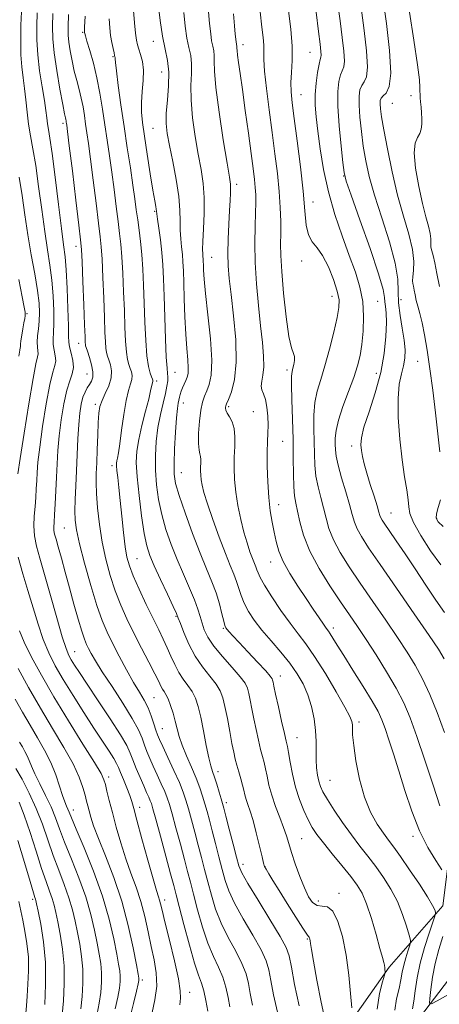
# Model space of a CAD drawing. Extents: x 2104800 to 2107700, y 309800 to 312700.
# Drawn here: x 2106102 to 2106215, y 310160 to 310425 of the extents above; entities that cross this region are included whole.
import ezdxf

# ---------------------------------------------------------------- set-up
doc = ezdxf.new("R2010")
doc.units = 0
doc.header["$MEASUREMENT"] = 0
for name, color, linetype, lineweight in [('BREAKLINE DTM HARD', 7, 'Continuous', 0), ('CONTOUR INDEX', 41, 'Continuous', 13), ('CONTOUR INTERMEDIATE', 44, 'Continuous', 0), ('SPOT ELEVATION DTM', 2, 'Continuous', 13)]:
    doc.layers.add(name, color=color, linetype=linetype, lineweight=lineweight)

msp = doc.modelspace()

# ---------------------------------------------------------------- linework, layer by layer
at = {"layer": 'BREAKLINE DTM HARD'}
for points in [[(2106308.11, 310427.62, 902.7), (2106306.69, 310394.21, 905.45), (2106294.01, 310370.76, 907.48), (2106284, 310347.54, 910.36), (2106283.78, 310317.44, 912.97), (2106280.51, 310283.18, 918.57), (2106280.6, 310260.72, 921.75), (2106252.38, 310227.78, 928.8), (2106231.72, 310199.27, 935.89), (2106221.36, 310171.73, 942.2), (2106210.01, 310156.94, 946.96), (2106202.92, 310131.91, 955.66), (2106184.35, 310100.96, 966.34)], [(2106174.34, 310110.1, 967.16), (2106183.89, 310136.61, 959.03), (2106189.04, 310152.34, 954.64), (2106201.59, 310170.23, 951.76), (2106216.01, 310186.7, 947.45), (2106218.63, 310207.35, 943.65), (2106232.52, 310232.68, 938.05), (2106256.76, 310255.05, 929.09), (2106257.72, 310276.7, 925.64), (2106252.23, 310301.99, 922.76)]]:
    msp.add_polyline3d(points, dxfattribs=at)
at = {"layer": 'CONTOUR INDEX', "flags": 128}
for points, elevation in [([(2106171.622, 310158.067), (2106170.55, 310162.757), (2106169.81, 310166.661), (2106169.263, 310169.513), (2106168.534, 310171.95), (2106167.19, 310174.839), (2106164.98, 310178.767), (2106162.382, 310183.213), (2106160.06, 310187.378), (2106158.504, 310190.695), (2106157.515, 310193.52), (2106156.725, 310196.439), (2106155.845, 310199.863), (2106154.907, 310203.506), (2106154.027, 310206.902), (2106153.289, 310209.706), (2106152.659, 310212.039), (2106152.073, 310214.138), (2106151.458, 310216.229), (2106150.715, 310218.478), (2106149.736, 310221.038), (2106148.474, 310223.978), (2106147.132, 310227.037), (2106145.973, 310229.872), (2106145.183, 310232.238), (2106144.64, 310234.3), (2106144.145, 310236.326), (2106143.545, 310238.487), (2106142.874, 310240.588), (2106142.214, 310242.34), (2106141.629, 310243.541), (2106141.125, 310244.351), (2106140.692, 310245.016), (2106140.281, 310245.802), (2106139.685, 310247.052), (2106138.66, 310249.126), (2106137.051, 310252.242), (2106135.071, 310256.048), (2106133.022, 310260.052), (2106131.149, 310263.874), (2106129.476, 310267.6), (2106127.972, 310271.431), (2106126.615, 310275.529), (2106125.434, 310279.9), (2106124.468, 310284.511), (2106123.746, 310289.26), (2106123.256, 310293.773), (2106122.975, 310297.607), (2106122.873, 310300.512), (2106122.903, 310303.011), (2106123.009, 310305.823), (2106123.145, 310309.422), (2106123.294, 310313.309), (2106123.443, 310316.744), (2106123.608, 310319.195), (2106123.899, 310320.977), (2106124.45, 310322.615), (2106125.316, 310324.513), (2106126.237, 310326.599), (2106126.869, 310328.682), (2106126.969, 310330.592), (2106126.686, 310332.242), (2106126.267, 310333.567), (2106125.916, 310334.565), (2106125.659, 310335.491), (2106125.477, 310336.661), (2106125.348, 310338.398), (2106125.235, 310341.038), (2106125.097, 310344.919), (2106124.904, 310350.129), (2106124.676, 310355.744), (2106124.446, 310360.588), (2106124.226, 310363.912), (2106123.941, 310366.68), (2106123.496, 310370.283), (2106122.835, 310375.651), (2106122.071, 310381.872), (2106121.355, 310387.573), (2106120.804, 310391.719), (2106120.39, 310394.629), (2106120.046, 310396.959), (2106119.711, 310399.253), (2106119.335, 310401.589), (2106118.873, 310403.933), (2106118.297, 310406.271), (2106117.65, 310408.671), (2106116.995, 310411.225), (2106116.39, 310413.958), (2106115.887, 310416.642), (2106115.535, 310418.984), (2106115.366, 310420.894), (2106115.349, 310423.087), (2106115.436, 310426.484)], 960), ([(2106203.118, 310158.664), (2106203.623, 310161.714), (2106204.275, 310164.509), (2106204.753, 310166.83), (2106205.114, 310168.823), (2106205.512, 310170.723), (2106206.049, 310172.68), (2106206.628, 310174.495), (2106207.104, 310175.881), (2106207.348, 310176.706), (2106207.311, 310177.467), (2106206.961, 310178.817), (2106206.269, 310181.219), (2106205.225, 310184.386), (2106203.821, 310187.845), (2106202.073, 310191.196), (2106200.086, 310194.346), (2106197.987, 310197.281), (2106195.874, 310200.025), (2106193.715, 310202.772), (2106191.45, 310205.757), (2106189.075, 310209.096), (2106186.828, 310212.43), (2106185.005, 310215.283), (2106183.817, 310217.328), (2106183.123, 310218.839), (2106182.697, 310220.241), (2106182.359, 310221.88), (2106182.104, 310223.797), (2106181.974, 310225.951), (2106181.978, 310228.318), (2106181.989, 310230.931), (2106181.845, 310233.833), (2106181.417, 310237.024), (2106180.7, 310240.322), (2106179.718, 310243.496), (2106178.478, 310246.39), (2106176.909, 310249.133), (2106174.919, 310251.928), (2106172.487, 310254.909), (2106169.875, 310257.954), (2106167.414, 310260.872), (2106165.376, 310263.517), (2106163.786, 310265.904), (2106162.611, 310268.095), (2106161.794, 310270.144), (2106161.18, 310272.091), (2106160.591, 310273.973), (2106159.866, 310275.896), (2106158.901, 310278.248), (2106157.608, 310281.49), (2106155.969, 310285.847), (2106154.251, 310290.617), (2106152.792, 310294.861), (2106151.847, 310297.873), (2106151.333, 310299.868), (2106151.087, 310301.293), (2106150.965, 310302.524), (2106150.924, 310303.66), (2106150.943, 310304.733), (2106150.994, 310305.761), (2106151.018, 310306.708), (2106150.948, 310307.526), (2106150.749, 310308.252), (2106150.515, 310309.264), (2106150.37, 310311.029), (2106150.411, 310313.808), (2106150.626, 310317.061), (2106150.973, 310320.042), (2106151.418, 310322.205), (2106151.952, 310323.779), (2106152.571, 310325.191), (2106153.236, 310326.896), (2106153.758, 310329.464), (2106153.913, 310333.492), (2106153.564, 310339.247), (2106152.925, 310345.67), (2106152.297, 310351.371), (2106151.917, 310355.287), (2106151.75, 310357.667), (2106151.693, 310359.084), (2106151.661, 310360.042), (2106151.627, 310360.752), (2106151.579, 310361.354), (2106151.517, 310362.042), (2106151.492, 310363.229), (2106151.564, 310365.383), (2106151.755, 310368.781), (2106151.936, 310372.938), (2106151.935, 310377.179), (2106151.626, 310381.019), (2106151.056, 310384.747), (2106150.314, 310388.839), (2106149.506, 310393.601), (2106148.798, 310398.631), (2106148.372, 310403.357), (2106148.333, 310407.32), (2106148.477, 310410.545), (2106148.525, 310413.173), (2106148.27, 310415.389), (2106147.799, 310417.562), (2106147.273, 310420.103), (2106146.819, 310423.309), (2106146.429, 310427.016)], 950), ([(2106216.348, 310253.18), (2106214.866, 310255.714), (2106212.372, 310259.398), (2106208.327, 310265.256), (2106203.54, 310272.177), (2106199.156, 310278.523), (2106196.065, 310283.035), (2106194.141, 310286.002), (2106193.002, 310288.094), (2106192.284, 310289.938), (2106191.701, 310291.98), (2106190.981, 310294.619), (2106189.95, 310298.073), (2106188.816, 310301.828), (2106187.881, 310305.185), (2106187.367, 310307.631), (2106187.178, 310309.392), (2106187.136, 310310.881), (2106187.133, 310312.488), (2106187.334, 310314.532), (2106187.975, 310317.311), (2106189.188, 310320.968), (2106190.691, 310325.019), (2106192.1, 310328.825), (2106193.117, 310331.941), (2106193.793, 310334.714), (2106194.265, 310337.685), (2106194.62, 310341.249), (2106194.75, 310345.215), (2106194.498, 310349.247), (2106193.745, 310353.126), (2106192.523, 310357.118), (2106190.904, 310361.609), (2106188.992, 310366.867), (2106187.029, 310372.69), (2106185.291, 310378.757), (2106183.989, 310384.743), (2106183.076, 310390.304), (2106182.441, 310395.092), (2106181.996, 310398.891), (2106181.754, 310402.028), (2106181.751, 310404.961), (2106181.995, 310407.998), (2106182.383, 310410.841), (2106182.783, 310413.039), (2106183.085, 310414.3), (2106183.268, 310414.964), (2106183.331, 310415.526), (2106183.267, 310416.494), (2106183.04, 310418.425), (2106182.606, 310421.883), (2106181.961, 310427.089)], 940), ([(2106102.051, 310334.572), (2106102.334, 310336.132), (2106102.472, 310336.794), (2106102.511, 310337.027), (2106102.502, 310337.255), (2106102.513, 310337.731), (2106102.617, 310338.665), (2106102.858, 310340.164), (2106103.171, 310341.919), (2106103.462, 310343.514), (2106103.658, 310344.634), (2106103.762, 310345.358), (2106103.797, 310345.861), (2106103.759, 310346.419), (2106103.54, 310347.703), (2106103.008, 310350.485), (2106102.093, 310355.207)], 970), ([(2106137.902, 310157.971), (2106138.675, 310161.459), (2106139.132, 310165.127), (2106139.009, 310168.653), (2106138.439, 310172.138), (2106137.65, 310175.79), (2106136.82, 310179.746), (2106135.92, 310183.853), (2106134.867, 310187.888), (2106133.611, 310191.702), (2106132.224, 310195.455), (2106130.811, 310199.384), (2106129.468, 310203.621), (2106128.253, 310207.884), (2106127.217, 310211.784), (2106126.398, 310215.003), (2106125.783, 310217.502), (2106125.345, 310219.311), (2106124.97, 310220.619), (2106124.181, 310222.265), (2106122.416, 310225.243), (2106119.327, 310230.209), (2106115.444, 310236.451), (2106111.513, 310242.912), (2106108.156, 310248.705), (2106105.502, 310253.61), (2106103.552, 310257.576), (2106102.24, 310260.691)], 970), ([(2106113.723, 310157.351), (2106114.065, 310161.113), (2106114.299, 310165.701), (2106114.259, 310170.525), (2106113.843, 310175.061), (2106113.201, 310179.068), (2106112.546, 310182.372), (2106112.033, 310184.887), (2106111.584, 310186.876), (2106111.064, 310188.688), (2106110.354, 310190.68), (2106109.407, 310193.235), (2106108.194, 310196.742), (2106106.716, 310201.376), (2106105.112, 310206.461), (2106103.552, 310211.102), (2106102.157, 310214.624)], 980)]:
    msp.add_lwpolyline(points, dxfattribs=dict(at, elevation=elevation))
at = {"layer": 'CONTOUR INTERMEDIATE', "flags": 128}
for points, elevation in [([(2106215.197, 310308.823), (2106214.708, 310313.64), (2106214.066, 310319.326), (2106213.323, 310325.362), (2106212.549, 310331.133), (2106211.804, 310336.13), (2106211.103, 310340.261), (2106210.451, 310343.545), (2106209.856, 310346.035), (2106209.333, 310347.948), (2106208.905, 310349.541), (2106208.582, 310351.01), (2106208.34, 310352.313), (2106208.145, 310353.349), (2106207.98, 310354.092), (2106207.892, 310354.82), (2106207.946, 310355.882), (2106208.141, 310357.581), (2106208.226, 310360.021), (2106207.885, 310363.257), (2106206.903, 310367.327), (2106205.472, 310372.213), (2106203.883, 310377.879), (2106202.396, 310384.149), (2106201.131, 310390.292), (2106200.178, 310395.437), (2106199.592, 310398.943), (2106199.301, 310401.089), (2106199.199, 310402.389), (2106199.219, 310403.286), (2106199.435, 310403.969), (2106199.958, 310404.555), (2106200.807, 310405.305), (2106201.642, 310407.035), (2106202.031, 310410.699), (2106201.684, 310416.795), (2106200.871, 310423.982), (2106200.004, 310430.466)], 934), ([(2106191.589, 310159.277), (2106191.264, 310163.091), (2106190.749, 310168.078), (2106190.014, 310173.435), (2106189.04, 310178.419), (2106187.859, 310182.514), (2106186.515, 310185.263), (2106185.064, 310186.43), (2106183.602, 310186.654), (2106182.239, 310186.798), (2106181.046, 310187.579), (2106179.944, 310189.152), (2106178.816, 310191.527), (2106177.593, 310194.622), (2106176.39, 310197.982), (2106175.371, 310201.059), (2106174.634, 310203.475), (2106174.008, 310205.545), (2106173.259, 310207.753), (2106172.23, 310210.451), (2106171.078, 310213.457), (2106170.042, 310216.455), (2106169.298, 310219.179), (2106168.788, 310221.555), (2106168.392, 310223.56), (2106168.006, 310225.232), (2106167.58, 310226.859), (2106167.079, 310228.79), (2106166.484, 310231.269), (2106165.847, 310234.103), (2106165.235, 310236.993), (2106164.706, 310239.669), (2106164.261, 310241.992), (2106163.892, 310243.856), (2106163.531, 310245.253), (2106162.873, 310246.577), (2106161.555, 310248.323), (2106159.381, 310250.822), (2106156.817, 310253.741), (2106154.498, 310256.587), (2106152.907, 310258.975), (2106151.937, 310260.972), (2106151.327, 310262.755), (2106150.831, 310264.517), (2106150.232, 310266.511), (2106149.328, 310269.005), (2106147.984, 310272.181), (2106146.347, 310275.879), (2106144.633, 310279.852), (2106143.035, 310283.891), (2106141.637, 310287.937), (2106140.497, 310291.969), (2106139.661, 310295.97), (2106139.117, 310299.94), (2106138.841, 310303.885), (2106138.811, 310307.798), (2106139.02, 310311.632), (2106139.465, 310315.328), (2106140.116, 310318.809), (2106140.84, 310321.931), (2106141.477, 310324.534), (2106141.899, 310326.506), (2106142.115, 310327.939), (2106142.163, 310328.973), (2106142.085, 310329.869), (2106141.923, 310331.351), (2106141.718, 310334.265), (2106141.509, 310339.108), (2106141.31, 310345.001), (2106141.132, 310350.719), (2106140.973, 310355.329), (2106140.786, 310359.066), (2106140.513, 310362.456), (2106140.123, 310365.863), (2106139.699, 310369.002), (2106139.353, 310371.427), (2106139.164, 310372.843), (2106139.078, 310373.563), (2106139.011, 310374.051), (2106138.879, 310374.784), (2106138.609, 310376.303), (2106138.129, 310379.158), (2106137.408, 310383.624), (2106136.582, 310388.851), (2106135.83, 310393.712), (2106135.3, 310397.373), (2106135.027, 310400.185), (2106135.016, 310402.795), (2106135.234, 310405.685), (2106135.492, 310408.694), (2106135.565, 310411.494), (2106135.297, 310413.823), (2106134.816, 310415.68), (2106134.321, 310417.123), (2106133.962, 310418.283), (2106133.706, 310419.561), (2106133.47, 310421.427), (2106133.2, 310424.194), (2106132.943, 310427.543)], 954), ([(2106198.343, 310158.934), (2106198.986, 310163.089), (2106199.828, 310166.27), (2106200.331, 310168.019), (2106200.51, 310168.742), (2106200.518, 310169.056), (2106200.482, 310169.47), (2106200.418, 310170.037), (2106200.316, 310170.701), (2106200.144, 310171.497), (2106199.793, 310172.842), (2106199.133, 310175.243), (2106198.091, 310178.962), (2106196.822, 310183.274), (2106195.535, 310187.204), (2106194.355, 310190.063), (2106193.049, 310192.29), (2106191.297, 310194.61), (2106188.919, 310197.532), (2106186.29, 310200.721), (2106183.925, 310203.628), (2106182.202, 310205.877), (2106180.949, 310207.774), (2106179.858, 310209.798), (2106178.692, 310212.325), (2106177.512, 310215.323), (2106176.451, 310218.657), (2106175.613, 310222.14), (2106174.994, 310225.381), (2106174.563, 310227.934), (2106174.265, 310229.578), (2106173.958, 310230.987), (2106173.476, 310233.055), (2106172.72, 310236.361), (2106171.852, 310240.213), (2106171.099, 310243.598), (2106170.632, 310245.75), (2106170.399, 310246.87), (2106170.291, 310247.406), (2106170.154, 310247.799), (2106169.659, 310248.478), (2106168.429, 310249.867), (2106166.262, 310252.205), (2106163.65, 310254.99), (2106161.258, 310257.533), (2106159.603, 310259.301), (2106158.606, 310260.378), (2106158.044, 310261.004), (2106157.706, 310261.443), (2106157.447, 310262.06), (2106157.136, 310263.248), (2106156.663, 310265.274), (2106155.989, 310267.925), (2106155.093, 310270.864), (2106153.953, 310273.886), (2106152.534, 310277.303), (2106150.801, 310281.558), (2106148.785, 310286.844), (2106146.787, 310292.366), (2106145.179, 310297.08), (2106144.233, 310300.301), (2106143.845, 310302.784), (2106143.812, 310305.644), (2106143.957, 310309.636), (2106144.195, 310314.084), (2106144.465, 310317.953), (2106144.716, 310320.468), (2106144.933, 310321.892), (2106145.112, 310322.752), (2106145.259, 310323.495), (2106145.428, 310324.257), (2106145.683, 310325.096), (2106146.067, 310326.046), (2106146.523, 310327.04), (2106146.972, 310327.986), (2106147.338, 310328.857), (2106147.575, 310329.886), (2106147.638, 310331.37), (2106147.508, 310333.566), (2106147.255, 310336.572), (2106146.975, 310340.45), (2106146.743, 310345.125), (2106146.565, 310349.987), (2106146.43, 310354.294), (2106146.322, 310357.506), (2106146.207, 310359.887), (2106146.046, 310361.905), (2106145.82, 310363.952), (2106145.595, 310366.116), (2106145.458, 310368.405), (2106145.445, 310370.881), (2106145.389, 310373.804), (2106145.075, 310377.482), (2106144.366, 310382.041), (2106143.445, 310386.874), (2106142.572, 310391.191), (2106141.966, 310394.454), (2106141.676, 310397.131), (2106141.705, 310399.943), (2106142.01, 310403.407), (2106142.352, 310407.224), (2106142.44, 310410.888), (2106142.073, 310414.07), (2106141.4, 310417.139), (2106140.656, 310420.637), (2106140.036, 310424.87), (2106139.573, 310429.197)], 952), ([(2106207.874, 310159.029), (2106208.213, 310161.069), (2106208.609, 310163.874), (2106209.152, 310167.337), (2106209.97, 310171.283), (2106211.116, 310175.465), (2106212.354, 310179.342), (2106213.369, 310182.302), (2106213.928, 310183.933), (2106214.107, 310184.632), (2106214.058, 310185), (2106213.856, 310185.597), (2106213.257, 310186.834), (2106211.941, 310189.083), (2106209.742, 310192.505), (2106207.117, 310196.424), (2106204.677, 310199.952), (2106202.87, 310202.457), (2106201.469, 310204.332), (2106200.082, 310206.225), (2106198.424, 310208.69), (2106196.638, 310211.907), (2106194.977, 310215.958), (2106193.647, 310220.777), (2106192.684, 310225.685), (2106192.077, 310229.854), (2106191.796, 310232.667), (2106191.725, 310234.363), (2106191.725, 310235.394), (2106191.62, 310236.255), (2106191.078, 310237.606), (2106189.733, 310240.152), (2106187.377, 310244.291), (2106184.459, 310249.203), (2106181.59, 310253.763), (2106179.218, 310257.168), (2106177.136, 310259.887), (2106174.977, 310262.709), (2106172.509, 310266.174), (2106170.058, 310269.821), (2106168.087, 310272.942), (2106166.924, 310275.014), (2106166.37, 310276.258), (2106166.089, 310277.082), (2106165.797, 310277.856), (2106165.408, 310278.804), (2106164.887, 310280.111), (2106164.212, 310281.931), (2106163.423, 310284.299), (2106162.572, 310287.223), (2106161.719, 310290.655), (2106160.952, 310294.345), (2106160.368, 310297.994), (2106160.034, 310301.364), (2106159.922, 310304.477), (2106159.974, 310307.417), (2106160.114, 310310.232), (2106160.179, 310312.827), (2106159.988, 310315.067), (2106159.431, 310316.854), (2106158.7, 310318.224), (2106158.06, 310319.247), (2106157.714, 310319.991), (2106157.608, 310320.513), (2106157.628, 310320.867), (2106157.7, 310321.16), (2106157.914, 310321.704), (2106158.403, 310322.864), (2106159.214, 310324.974), (2106160.048, 310328.261), (2106160.52, 310332.921), (2106160.363, 310338.932), (2106159.788, 310345.388), (2106159.121, 310351.166), (2106158.632, 310355.474), (2106158.355, 310358.846), (2106158.266, 310362.149), (2106158.335, 310366.006), (2106158.5, 310370.053), (2106158.695, 310373.681), (2106158.859, 310376.421), (2106158.97, 310378.354), (2106159.012, 310379.702), (2106158.95, 310380.835), (2106158.675, 310382.724), (2106158.056, 310386.488), (2106157.045, 310392.748), (2106155.92, 310400.132), (2106155.039, 310406.77), (2106154.655, 310411.233), (2106154.603, 310413.867), (2106154.611, 310415.457), (2106154.468, 310416.699), (2106154.204, 310417.917), (2106153.909, 310419.341), (2106153.644, 310421.243), (2106153.352, 310424.052), (2106152.946, 310428.238)], 948), ([(2106216.519, 310233.322), (2106214.509, 310238.708), (2106212.535, 310243.532), (2106210.593, 310247.753), (2106208.642, 310251.42), (2106206.485, 310254.957), (2106203.885, 310258.883), (2106200.711, 310263.543), (2106197.239, 310268.591), (2106193.853, 310273.512), (2106190.881, 310277.889), (2106188.449, 310281.722), (2106186.631, 310285.108), (2106185.44, 310288.155), (2106184.654, 310290.992), (2106183.992, 310293.754), (2106183.246, 310296.552), (2106182.502, 310299.399), (2106181.921, 310302.283), (2106181.616, 310305.21), (2106181.504, 310308.259), (2106181.454, 310311.526), (2106181.383, 310315.052), (2106181.402, 310318.645), (2106181.669, 310322.057), (2106182.299, 310325.158), (2106183.232, 310328.303), (2106184.365, 310331.965), (2106185.583, 310336.401), (2106186.724, 310340.998), (2106187.616, 310344.927), (2106188.107, 310347.639), (2106188.131, 310349.715), (2106187.642, 310352.019), (2106186.635, 310355.142), (2106185.267, 310358.596), (2106183.734, 310361.621), (2106182.226, 310363.703), (2106180.901, 310365.305), (2106179.909, 310367.134), (2106179.328, 310369.819), (2106178.948, 310373.664), (2106178.491, 310378.891), (2106177.757, 310385.479), (2106176.88, 310392.422), (2106176.077, 310398.468), (2106175.524, 310402.714), (2106175.241, 310405.651), (2106175.21, 310408.12), (2106175.378, 310410.842), (2106175.559, 310414.076), (2106175.535, 310417.96), (2106175.157, 310422.535), (2106174.554, 310427.442)], 942), ([(2106216.455, 310265.564), (2106214.189, 310268.871), (2106211.489, 310272.97), (2106208.636, 310277.312), (2106205.899, 310281.394), (2106203.491, 310284.918), (2106201.616, 310287.637), (2106200.407, 310289.397), (2106199.727, 310290.435), (2106199.372, 310291.081), (2106199.143, 310291.677), (2106198.864, 310292.609), (2106198.364, 310294.272), (2106197.539, 310296.895), (2106196.548, 310300.037), (2106195.618, 310303.088), (2106194.926, 310305.57), (2106194.458, 310307.528), (2106194.15, 310309.143), (2106193.989, 310310.654), (2106194.147, 310312.56), (2106194.847, 310315.421), (2106196.197, 310319.605), (2106197.846, 310324.703), (2106199.33, 310330.115), (2106200.284, 310335.29), (2106200.751, 310339.875), (2106200.871, 310343.567), (2106200.783, 310346.172), (2106200.612, 310347.924), (2106200.477, 310349.164), (2106200.4, 310350.362), (2106199.996, 310352.499), (2106198.784, 310356.687), (2106196.501, 310363.486), (2106193.768, 310371.256), (2106191.426, 310377.804), (2106190.094, 310381.622), (2106189.501, 310383.926), (2106189.155, 310386.615), (2106188.678, 310391.062), (2106188.165, 310396.531), (2106187.824, 310401.757), (2106187.813, 310405.732), (2106188.077, 310408.463), (2106188.508, 310410.211), (2106188.993, 310411.302), (2106189.393, 310412.321), (2106189.564, 310413.917), (2106189.406, 310416.594), (2106188.983, 310420.277), (2106188.406, 310424.744), (2106187.771, 310429.77)], 938), ([(2106215.5, 310278.395), (2106212.713, 310282.203), (2106210.088, 310286.283), (2106208.129, 310289.816), (2106207.175, 310292.241), (2106206.882, 310294.034), (2106206.74, 310295.929), (2106206.348, 310298.552), (2106205.741, 310302.108), (2106205.065, 310306.69), (2106204.462, 310312.232), (2106204.065, 310318.015), (2106204.002, 310323.153), (2106204.342, 310326.99), (2106204.91, 310329.772), (2106205.471, 310331.97), (2106205.824, 310334.024), (2106205.901, 310336.229), (2106205.671, 310338.85), (2106205.149, 310342.04), (2106204.553, 310345.515), (2106204.148, 310348.887), (2106204.072, 310351.95), (2106203.944, 310355.259), (2106203.255, 310359.554), (2106201.679, 310365.283), (2106199.617, 310371.719), (2106197.654, 310377.841), (2106196.245, 310382.885), (2106195.316, 310387.109), (2106194.667, 310391.026), (2106194.135, 310395.003), (2106193.733, 310398.81), (2106193.512, 310402.073), (2106193.516, 310404.509), (2106193.756, 310406.216), (2106194.233, 310407.383), (2106194.9, 310408.304), (2106195.518, 310409.678), (2106195.798, 310412.308), (2106195.545, 310416.695), (2106194.927, 310422.13), (2106194.205, 310427.605)], 936), ([(2106152.877, 310158.34), (2106152.367, 310161.216), (2106151.789, 310163.871), (2106151.164, 310165.911), (2106150.39, 310168.046), (2106149.332, 310171.261), (2106147.934, 310176.141), (2106146.443, 310181.69), (2106145.182, 310186.513), (2106144.358, 310189.681), (2106143.713, 310192.133), (2106142.874, 310195.272), (2106141.593, 310200.028), (2106140.132, 310205.436), (2106138.88, 310210.055), (2106138.12, 310212.824), (2106137.712, 310214.191), (2106137.407, 310214.983), (2106136.995, 310215.906), (2106136.414, 310217.193), (2106135.638, 310218.955), (2106134.674, 310221.22), (2106133.661, 310223.679), (2106132.768, 310225.939), (2106132.052, 310227.797), (2106131.106, 310229.812), (2106129.409, 310232.733), (2106126.655, 310237.008), (2106123.406, 310241.879), (2106120.44, 310246.286), (2106118.354, 310249.417), (2106117.031, 310251.458), (2106116.176, 310252.843), (2106115.502, 310254.07), (2106114.769, 310255.884), (2106113.75, 310259.096), (2106112.301, 310264.167), (2106110.629, 310270.171), (2106109.023, 310275.837), (2106107.731, 310280.193), (2106106.813, 310283.48), (2106106.288, 310286.237), (2106106.143, 310288.91), (2106106.252, 310291.55), (2106106.462, 310294.115), (2106106.646, 310296.566), (2106106.789, 310298.896), (2106106.899, 310301.1), (2106107.009, 310303.294), (2106107.231, 310306.047), (2106107.699, 310310.045), (2106108.493, 310315.624), (2106109.474, 310321.724), (2106110.448, 310326.934), (2106111.244, 310330.222), (2106111.78, 310332.065), (2106111.997, 310333.319), (2106111.881, 310334.675), (2106111.597, 310336.169), (2106111.36, 310337.67), (2106111.322, 310339.14), (2106111.412, 310340.899), (2106111.497, 310343.355), (2106111.469, 310346.768), (2106111.29, 310350.804), (2106110.948, 310354.979), (2106110.437, 310358.978), (2106109.787, 310363.162), (2106109.04, 310368.06), (2106108.237, 310373.964), (2106107.417, 310380.203), (2106106.621, 310385.866), (2106105.885, 310390.288), (2106105.238, 310393.79), (2106104.705, 310396.94), (2106104.294, 310400.177), (2106103.955, 310403.445), (2106103.617, 310406.559), (2106103.241, 310409.427), (2106102.89, 310412.325), (2106102.656, 310415.62), (2106102.6, 310419.514), (2106102.669, 310423.558), (2106102.78, 310427.141)], 966), ([(2106158.783, 310159.492), (2106158.339, 310162.064), (2106157.756, 310164.794), (2106156.923, 310167.527), (2106155.769, 310170.196), (2106154.387, 310173.102), (2106152.908, 310176.633), (2106151.457, 310180.993), (2106150.134, 310185.633), (2106149.03, 310189.821), (2106148.187, 310193.075), (2106147.445, 310195.924), (2106146.592, 310199.149), (2106145.492, 310203.254), (2106144.308, 310207.637), (2106143.278, 310211.416), (2106142.559, 310213.974), (2106141.988, 310215.742), (2106141.32, 310217.414), (2106140.381, 310219.515), (2106139.28, 310221.899), (2106138.199, 310224.251), (2106137.279, 310226.332), (2106136.512, 310228.189), (2106135.854, 310229.947), (2106135.203, 310231.775), (2106134.239, 310234.024), (2106132.59, 310237.096), (2106130.055, 310241.181), (2106127.133, 310245.65), (2106124.497, 310249.663), (2106122.662, 310252.579), (2106121.517, 310254.545), (2106120.796, 310255.905), (2106120.249, 310257.032), (2106119.704, 310258.41), (2106119.007, 310260.552), (2106118.05, 310263.805), (2106116.908, 310267.856), (2106115.703, 310272.227), (2106114.546, 310276.467), (2106113.515, 310280.244), (2106112.679, 310283.252), (2106112.087, 310285.299), (2106111.717, 310286.631), (2106111.529, 310287.61), (2106111.482, 310288.588), (2106111.542, 310289.907), (2106111.677, 310291.904), (2106111.853, 310294.79), (2106112.044, 310298.279), (2106112.225, 310301.964), (2106112.388, 310305.545), (2106112.601, 310309.17), (2106112.95, 310313.097), (2106113.496, 310317.439), (2106114.2, 310321.733), (2106114.998, 310325.37), (2106115.803, 310327.936), (2106116.447, 310329.785), (2106116.74, 310331.465), (2106116.569, 310333.38), (2106116.131, 310335.345), (2106115.704, 310337.029), (2106115.494, 310338.31), (2106115.436, 310339.904), (2106115.397, 310342.732), (2106115.273, 310347.343), (2106115.066, 310352.782), (2106114.812, 310357.721), (2106114.52, 310361.297), (2106114.128, 310364.528), (2106113.547, 310368.899), (2106112.738, 310375.351), (2106111.837, 310382.654), (2106111.024, 310389.035), (2106110.438, 310393.17), (2106110.053, 310395.541), (2106109.798, 310397.077), (2106109.6, 310398.61), (2106109.356, 310400.575), (2106108.958, 310403.307), (2106108.35, 310407), (2106107.682, 310411.279), (2106107.155, 310415.629), (2106106.917, 310419.644), (2106106.904, 310423.36), (2106106.999, 310426.922)], 964), ([(2106164.87, 310159.976), (2106164.296, 310163.077), (2106163.801, 310165.788), (2106163.145, 310168.372), (2106162.057, 310171.183), (2106160.375, 310174.482), (2106158.385, 310178.158), (2106156.484, 310182.006), (2106154.981, 310185.844), (2106153.825, 310189.577), (2106152.878, 310193.13), (2106152.016, 310196.469), (2106151.176, 310199.715), (2106150.309, 310203.025), (2106149.39, 310206.48), (2106148.483, 310209.838), (2106147.675, 310212.777), (2106146.998, 310215.125), (2106146.264, 310217.294), (2106145.233, 310219.845), (2106143.766, 310223.123), (2106142.146, 310226.604), (2106140.759, 310229.548), (2106139.883, 310231.443), (2106139.364, 310232.7), (2106138.94, 310233.956), (2106138.391, 310235.696), (2106137.678, 310237.788), (2106136.803, 310239.942), (2106135.757, 310241.979), (2106134.484, 310244.149), (2106132.916, 310246.806), (2106131.042, 310250.161), (2106129.068, 310253.84), (2106127.258, 310257.322), (2106125.788, 310260.312), (2106124.484, 310263.409), (2106123.087, 310267.436), (2106121.436, 310272.876), (2106119.761, 310278.843), (2106118.393, 310284.111), (2106117.578, 310287.804), (2106117.229, 310290.457), (2106117.171, 310292.953), (2106117.255, 310296.008), (2106117.414, 310299.646), (2106117.6, 310303.725), (2106117.781, 310308.063), (2106117.972, 310312.327), (2106118.2, 310316.149), (2106118.49, 310319.243), (2106118.859, 310321.648), (2106119.319, 310323.488), (2106119.874, 310324.889), (2106120.479, 310325.986), (2106121.079, 310326.915), (2106121.604, 310327.825), (2106121.942, 310328.902), (2106121.966, 310330.34), (2106121.61, 310332.228), (2106121.047, 310334.222), (2106120.511, 310335.872), (2106120.18, 310336.854), (2106120.027, 310337.353), (2106119.97, 310337.679), (2106119.934, 310338.227), (2106119.874, 310339.725), (2106119.752, 310342.985), (2106119.547, 310348.394), (2106119.307, 310354.627), (2106119.096, 310359.935), (2106118.938, 310363.196), (2106118.705, 310365.813), (2106118.231, 310369.815), (2106117.421, 310376.517), (2106116.472, 310384.366), (2106115.658, 310391.092), (2106115.18, 310394.993), (2106114.972, 310396.636), (2106114.9, 310397.156), (2106114.851, 310397.497), (2106114.795, 310397.845), (2106114.726, 310398.194), (2106114.62, 310398.651), (2106114.383, 310399.766), (2106113.905, 310402.203), (2106113.135, 310406.331), (2106112.269, 310411.343), (2106111.562, 310416.135), (2106111.206, 310419.922), (2106111.134, 310423.18), (2106111.217, 310426.703)], 962), ([(2106177.457, 310159.832), (2106176.21, 310165.575), (2106175.324, 310170.245), (2106174.725, 310173.237), (2106173.923, 310175.528), (2106172.324, 310178.495), (2106169.585, 310183.052), (2106166.38, 310188.269), (2106163.636, 310192.751), (2106162.027, 310195.547), (2106161.206, 310197.463), (2106160.573, 310199.747), (2106159.674, 310203.258), (2106158.639, 310207.296), (2106157.745, 310210.779), (2106157.188, 310212.932), (2106156.835, 310214.239), (2106156.47, 310215.499), (2106155.935, 310217.3), (2106155.296, 310219.391), (2106154.676, 310221.314), (2106154.161, 310222.797), (2106153.685, 310224.313), (2106153.148, 310226.52), (2106152.477, 310229.839), (2106151.725, 310233.733), (2106150.976, 310237.428), (2106150.281, 310240.325), (2106149.55, 310242.532), (2106148.661, 310244.334), (2106147.538, 310245.991), (2106146.286, 310247.667), (2106145.059, 310249.502), (2106143.968, 310251.59), (2106142.97, 310253.843), (2106141.981, 310256.128), (2106140.916, 310258.391), (2106139.675, 310260.892), (2106138.154, 310263.968), (2106136.323, 310267.788), (2106134.445, 310271.836), (2106132.856, 310275.426), (2106131.799, 310278.122), (2106131.15, 310280.478), (2106130.691, 310283.293), (2106130.244, 310287.12), (2106129.794, 310291.503), (2106129.364, 310295.736), (2106128.98, 310299.237), (2106128.667, 310301.917), (2106128.45, 310303.814), (2106128.348, 310305.006), (2106128.35, 310305.752), (2106128.441, 310306.354), (2106128.609, 310307.135), (2106128.867, 310308.516), (2106129.23, 310310.943), (2106129.709, 310314.626), (2106130.281, 310318.848), (2106130.918, 310322.659), (2106131.574, 310325.337), (2106132.141, 310327.073), (2106132.492, 310328.286), (2106132.541, 310329.33), (2106132.351, 310330.309), (2106132.024, 310331.262), (2106131.652, 310332.276), (2106131.29, 310333.628), (2106130.984, 310335.644), (2106130.763, 310338.57), (2106130.597, 310342.35), (2106130.442, 310346.852), (2106130.26, 310351.863), (2106130.045, 310356.86), (2106129.797, 310361.24), (2106129.515, 310364.628), (2106129.178, 310367.548), (2106128.761, 310370.752), (2106128.25, 310374.786), (2106127.669, 310379.378), (2106127.052, 310384.054), (2106126.428, 310388.445), (2106125.807, 310392.621), (2106125.191, 310396.763), (2106124.573, 310401), (2106123.896, 310405.266), (2106123.091, 310409.445), (2106122.133, 310413.385), (2106121.171, 310416.784), (2106120.401, 310419.304), (2106119.963, 310420.731), (2106119.784, 310421.346), (2106119.738, 310421.555), (2106119.727, 310421.847), (2106119.771, 310423.038), (2106119.916, 310426.029)], 958), ([(2106184.543, 310155.421), (2106183.344, 310160.805), (2106182.176, 310166.749), (2106181.249, 310171.831), (2106180.712, 310174.987), (2106180.473, 310176.575), (2106180.378, 310177.305), (2106180.3, 310177.774), (2106180.214, 310178.104), (2106180.12, 310178.302), (2106179.966, 310178.468), (2106179.497, 310179.076), (2106178.406, 310180.695), (2106176.523, 310183.652), (2106174.231, 310187.323), (2106172.047, 310190.841), (2106170.388, 310193.516), (2106169.256, 310195.351), (2106168.549, 310196.523), (2106168.146, 310197.286), (2106167.849, 310198.201), (2106167.438, 310199.904), (2106166.759, 310202.792), (2106165.904, 310206.299), (2106165.031, 310209.62), (2106164.271, 310212.131), (2106163.653, 310213.935), (2106163.185, 310215.314), (2106162.851, 310216.532), (2106162.565, 310217.769), (2106162.221, 310219.187), (2106161.747, 310220.886), (2106161.203, 310222.731), (2106160.682, 310224.526), (2106160.248, 310226.177), (2106159.842, 310227.994), (2106159.372, 310230.387), (2106158.779, 310233.588), (2106158.123, 310237.114), (2106157.494, 310240.306), (2106156.924, 310242.689), (2106156.214, 310244.542), (2106155.108, 310246.329), (2106153.448, 310248.437), (2106151.462, 310250.945), (2106149.474, 310253.857), (2106147.764, 310257.085), (2106146.422, 310260.184), (2106145.492, 310262.616), (2106144.941, 310264.094), (2106144.43, 310265.321), (2106143.542, 310267.247), (2106142.009, 310270.507), (2106140.159, 310274.459), (2106138.466, 310278.146), (2106137.285, 310280.937), (2106136.486, 310283.507), (2106135.815, 310286.857), (2106135.088, 310291.638), (2106134.389, 310297.096), (2106133.869, 310302.126), (2106133.659, 310305.94), (2106133.8, 310309.016), (2106134.312, 310312.147), (2106135.169, 310315.878), (2106136.154, 310319.741), (2106137.001, 310323.02), (2106137.515, 310325.178), (2106137.763, 310326.399), (2106137.881, 310327.051), (2106137.979, 310327.45), (2106138.064, 310327.709), (2106138.116, 310327.889), (2106138.113, 310328.068), (2106138.016, 310328.376), (2106137.78, 310328.956), (2106137.388, 310329.987), (2106136.922, 310331.766), (2106136.491, 310334.626), (2106136.177, 310338.742), (2106135.959, 310343.663), (2106135.787, 310348.785), (2106135.616, 310353.598), (2106135.413, 310357.976), (2106135.148, 310361.893), (2106134.803, 310365.344), (2106134.414, 310368.416), (2106134.025, 310371.22), (2106133.664, 310373.92), (2106133.267, 310376.885), (2106132.75, 310380.535), (2106132.054, 310385.162), (2106131.233, 310390.548), (2106130.366, 310396.344), (2106129.536, 310402.151), (2106128.822, 310407.36), (2106128.308, 310411.315), (2106128.045, 310413.569), (2106127.961, 310414.536), (2106127.951, 310414.839), (2106127.925, 310415.034), (2106127.841, 310415.392), (2106127.67, 310416.111), (2106127.397, 310417.332), (2106127.071, 310418.951), (2106126.756, 310420.804), (2106126.509, 310422.817), (2106126.363, 310425.265)], 956), ([(2106215.742, 310196.421), (2106214.112, 310198.854), (2106211.994, 310202.387), (2106209.748, 310206.891), (2106207.67, 310212.166), (2106205.814, 310217.731), (2106204.174, 310223.033), (2106202.744, 310227.611), (2106201.526, 310231.386), (2106200.521, 310234.369), (2106199.665, 310236.688), (2106198.632, 310238.929), (2106197.03, 310241.792), (2106194.633, 310245.716), (2106191.884, 310250.085), (2106189.392, 310254.025), (2106187.628, 310256.856), (2106186.504, 310258.689), (2106185.792, 310259.832), (2106185.269, 310260.604), (2106184.723, 310261.354), (2106183.945, 310262.443), (2106182.77, 310264.157), (2106181.195, 310266.49), (2106179.262, 310269.362), (2106177.061, 310272.652), (2106174.892, 310276.076), (2106173.104, 310279.312), (2106171.942, 310282.129), (2106171.241, 310284.674), (2106170.73, 310287.186), (2106170.198, 310289.892), (2106169.673, 310292.963), (2106169.244, 310296.556), (2106168.979, 310300.705), (2106168.863, 310304.949), (2106168.864, 310308.702), (2106168.941, 310311.559), (2106169.032, 310313.827), (2106169.066, 310315.993), (2106168.983, 310318.401), (2106168.76, 310320.826), (2106168.384, 310322.899), (2106167.88, 310324.369), (2106167.416, 310325.454), (2106167.199, 310326.491), (2106167.354, 310327.78), (2106167.69, 310329.477), (2106167.935, 310331.705), (2106167.88, 310334.583), (2106167.555, 310338.224), (2106167.055, 310342.739), (2106166.477, 310348.131), (2106165.946, 310353.977), (2106165.592, 310359.747), (2106165.502, 310364.977), (2106165.587, 310369.471), (2106165.716, 310373.097), (2106165.779, 310375.815), (2106165.752, 310377.946), (2106165.63, 310379.898), (2106165.405, 310382.092), (2106165.043, 310384.992), (2106164.502, 310389.072), (2106163.772, 310394.549), (2106162.954, 310400.621), (2106162.182, 310406.227), (2106161.564, 310410.527), (2106161.118, 310413.547), (2106160.843, 310415.533), (2106160.722, 310416.731), (2106160.697, 310417.386), (2106160.696, 310417.742), (2106160.666, 310418.01), (2106160.609, 310418.272), (2106160.545, 310418.58), (2106160.485, 310419.015), (2106160.404, 310419.801), (2106160.267, 310421.191), (2106160.047, 310423.423), (2106159.736, 310426.657)], 946), ([(2106215.218, 310213.564), (2106213.397, 310219.184), (2106211.196, 310225.873), (2106209.043, 310232.234), (2106207.23, 310237.239), (2106205.509, 310241.317), (2106203.496, 310245.265), (2106200.937, 310249.659), (2106198.103, 310254.2), (2106195.399, 310258.368), (2106193.094, 310261.83), (2106190.939, 310265.005), (2106188.55, 310268.501), (2106185.697, 310272.743), (2106182.758, 310277.441), (2106180.26, 310282.122), (2106178.595, 310286.372), (2106177.608, 310290.004), (2106177.004, 310292.889), (2106176.541, 310295.031), (2106176.188, 310296.971), (2106175.962, 310299.381), (2106175.865, 310302.789), (2106175.83, 310307.125), (2106175.771, 310312.172), (2106175.633, 310317.617), (2106175.469, 310322.759), (2106175.362, 310326.802), (2106175.375, 310329.207), (2106175.501, 310330.458), (2106175.712, 310331.298), (2106175.965, 310332.306), (2106176.153, 310333.42), (2106176.153, 310334.416), (2106175.876, 310335.271), (2106175.363, 310336.763), (2106174.689, 310339.869), (2106173.939, 310345.148), (2106173.24, 310351.486), (2106172.726, 310357.349), (2106172.491, 310361.601), (2106172.452, 310364.701), (2106172.485, 310367.505), (2106172.476, 310370.726), (2106172.355, 310374.498), (2106172.069, 310378.811), (2106171.579, 310383.649), (2106170.924, 310388.971), (2106170.161, 310394.735), (2106169.362, 310400.782), (2106168.646, 310406.507), (2106168.148, 310411.192), (2106167.95, 310414.356), (2106167.927, 310416.459), (2106167.903, 310418.198), (2106167.735, 310420.23), (2106167.417, 310423.063), (2106166.978, 310427.165)], 944), ([(2106215.107, 310353.252), (2106214.444, 310356.821), (2106213.909, 310359.66), (2106213.438, 310361.596), (2106213.063, 310362.883), (2106212.846, 310363.88), (2106212.804, 310364.903), (2106212.794, 310366.1), (2106212.633, 310367.576), (2106212.179, 310369.469), (2106211.462, 310372.045), (2106210.554, 310375.602), (2106209.561, 310380.219), (2106208.731, 310385.099), (2106208.346, 310389.224), (2106208.581, 310391.856), (2106209.192, 310393.373), (2106209.829, 310394.434), (2106210.216, 310395.584), (2106210.367, 310396.91), (2106210.367, 310398.386), (2106210.295, 310399.965), (2106210.186, 310401.521), (2106210.069, 310402.91), (2106209.969, 310404.029), (2106209.9, 310404.95), (2106209.877, 310405.787), (2106209.876, 310406.803), (2106209.727, 310408.85), (2106209.224, 310412.926), (2106208.255, 310419.517), (2106207.082, 310427.063)], 932), ([(2106101.861, 310302.924), (2106102.449, 310306.993), (2106103.491, 310313.81), (2106104.748, 310321.715), (2106105.898, 310328.498), (2106106.685, 310332.509), (2106107.113, 310334.346), (2106107.254, 310335.173), (2106107.192, 310335.971), (2106107.063, 310336.992), (2106107.015, 310338.311), (2106107.15, 310339.97), (2106107.387, 310341.894), (2106107.598, 310343.977), (2106107.664, 310346.193), (2106107.514, 310348.826), (2106107.085, 310352.238), (2106106.353, 310356.659), (2106105.446, 310361.795), (2106104.533, 310367.222), (2106103.735, 310372.578), (2106102.997, 310377.752), (2106102.217, 310382.697)], 968), ([(2106216.134, 310288.738), (2106214.782, 310289.997), (2106214.272, 310290.954), (2106214.358, 310292.13), (2106214.8, 310293.881), (2106215.369, 310295.909)], 934), ([(2106145.379, 310160.064), (2106145.503, 310161.844), (2106145.47, 310163.878), (2106145, 310167.072), (2106143.932, 310171.949), (2106142.573, 310177.509), (2106141.35, 310182.374), (2106140.582, 310185.504), (2106140.171, 310187.229), (2106139.913, 310188.219), (2106139.609, 310189.162), (2106139.082, 310190.816), (2106138.158, 310193.955), (2106136.759, 310198.973), (2106135.188, 310204.742), (2106133.84, 310209.754), (2106132.993, 310212.916), (2106132.45, 310214.797), (2106131.894, 310216.382), (2106131.097, 310218.41), (2106130.194, 310220.642), (2106129.407, 310222.592), (2106128.871, 310223.939), (2106128.376, 310225.016), (2106127.624, 310226.32), (2106126.369, 310228.27), (2106124.581, 310230.976), (2106122.284, 310234.475), (2106119.555, 310238.706), (2106116.692, 310243.241), (2106114.048, 310247.557), (2106111.89, 310251.292), (2106110.143, 310254.735), (2106108.651, 310258.336), (2106107.271, 310262.429), (2106105.923, 310266.889), (2106104.547, 310271.474), (2106103.131, 310275.993), (2106101.879, 310280.441)], 968), ([(2106131.888, 310156.51), (2106132.867, 310160.408), (2106133.703, 310163.775), (2106134.178, 310165.756), (2106134.357, 310166.62), (2106134.38, 310166.918), (2106134.339, 310167.236), (2106134.147, 310168.297), (2106133.673, 310170.862), (2106132.803, 310175.422), (2106131.5, 310181.405), (2106129.745, 310187.974), (2106127.59, 310194.365), (2106125.363, 310200.109), (2106123.464, 310204.813), (2106122.19, 310208.21), (2106121.43, 310210.551), (2106120.974, 310212.211), (2106120.632, 310213.554), (2106120.299, 310214.876), (2106119.893, 310216.459), (2106119.302, 310218.56), (2106118.304, 310221.329), (2106116.651, 310224.893), (2106114.188, 310229.313), (2106111.155, 310234.395), (2106107.888, 310239.883), (2106104.709, 310245.461), (2106101.876, 310250.576)], 972), ([(2106128.003, 310159.018), (2106128.708, 310162.169), (2106129.15, 310164.595), (2106129.343, 310166.39), (2106129.349, 310167.82), (2106129.215, 310169.192), (2106128.911, 310170.99), (2106128.391, 310173.739), (2106127.592, 310177.83), (2106126.374, 310183.111), (2106124.579, 310189.295), (2106122.173, 310195.982), (2106119.617, 310202.316), (2106117.497, 310207.33), (2106116.238, 310210.35), (2106115.626, 310211.873), (2106115.289, 310212.693), (2106114.911, 310213.513), (2106114.419, 310214.67), (2106113.798, 310216.414), (2106113.021, 310218.904), (2106112.015, 310221.941), (2106110.698, 310225.239), (2106109.024, 310228.564), (2106107.108, 310231.902), (2106105.101, 310235.292), (2106103.111, 310238.761), (2106101.064, 310242.293)], 974), ([(2106123.139, 310157.629), (2106123.713, 310160.563), (2106124.122, 310163.434), (2106124.328, 310166.161), (2106124.319, 310168.721), (2106124.091, 310171.149), (2106123.674, 310173.683), (2106123.11, 310176.617), (2106122.406, 310180.183), (2106121.444, 310184.366), (2106120.074, 310189.093), (2106118.233, 310194.215), (2106116.214, 310199.289), (2106114.396, 310203.801), (2106113.041, 310207.4), (2106111.939, 310210.402), (2106110.761, 310213.289), (2106109.284, 310216.397), (2106107.716, 310219.493), (2106106.368, 310222.198), (2106105.465, 310224.24), (2106104.87, 310225.766), (2106104.356, 310227.03), (2106103.745, 310228.244), (2106103.046, 310229.463), (2106102.313, 310230.7)], 976), ([(2106118.718, 310158.957), (2106119.093, 310162.274), (2106119.313, 310165.931), (2106119.289, 310169.623), (2106118.967, 310173.105), (2106118.438, 310176.376), (2106117.828, 310179.495), (2106117.219, 310182.535), (2106116.514, 310185.621), (2106115.569, 310188.89), (2106114.294, 310192.447), (2106112.811, 310196.262), (2106111.295, 310200.271), (2106109.865, 310204.414), (2106108.415, 310208.633), (2106106.784, 310212.877), (2106104.888, 310217.032), (2106102.963, 310220.757), (2106101.323, 310223.651)], 978), ([(2106109.05, 310160.12), (2106109.293, 310165.578), (2106109.232, 310171.474), (2106108.72, 310177.032), (2106107.965, 310181.763), (2106107.264, 310185.25), (2106106.847, 310187.239), (2106106.654, 310188.131), (2106106.558, 310188.485), (2106106.414, 310188.913), (2106106.004, 310190.208), (2106105.093, 310193.212), (2106103.568, 310198.339), (2106101.809, 310204.288)], 982), ([(2106102.253, 310143.218), (2106102.529, 310144.403), (2106102.764, 310145.81), (2106102.997, 310147.616), (2106103.254, 310149.884), (2106103.501, 310152.21), (2106103.693, 310154.078), (2106103.801, 310155.145), (2106103.857, 310155.78), (2106103.908, 310156.526), (2106103.994, 310157.835), (2106104.13, 310159.795), (2106104.322, 310162.402), (2106104.551, 310165.61), (2106104.704, 310169.203), (2106104.644, 310172.922), (2106104.282, 310176.531), (2106103.732, 310179.874), (2106103.155, 310182.817), (2106102.655, 310185.342), (2106102.102, 310187.91)], 984), ([(2106217.372, 310162.756), (2106214.533, 310161.163), (2106212.968, 310160.359), (2106212.441, 310160.522), (2106212.5, 310161.791), (2106212.776, 310164.215), (2106213.246, 310167.477), (2106213.966, 310171.171), (2106214.946, 310174.92), (2106216.004, 310178.474)], 946)]:
    msp.add_lwpolyline(points, dxfattribs=dict(at, elevation=elevation))
at = {"layer": 'SPOT ELEVATION DTM'}
for p in [(2106119.21, 310421.62, 958.15), (2106138.23, 310419.26, 952.65), (2106162.37, 310418.37, 945.45), (2106127.38, 310415.09, 956.15), (2106180.37, 310416.29, 940.95), (2106140.48, 310410.93, 952.95), (2106177.94, 310404.9, 941.15), (2106207.48, 310404.58, 932.75), (2106202.47, 310402.57, 932.85), (2106114, 310397.19, 962.35), (2106138.15, 310395.8, 952.95), (2106189.4, 310383, 938.05), (2106160.64, 310380.74, 947.55), (2106181.15, 310375.99, 941.36), (2106138.61, 310373.54, 954.15), (2106117.46, 310364.07, 962.55), (2106153.93, 310361.12, 949.15), (2106178.11, 310360.12, 942.35), (2106186.26, 310350.62, 942.65), (2106198.55, 310349.31, 939.05), (2106204.83, 310349.72, 935.15), (2106104.25, 310345.93, 969.85), (2106118.18, 310338.01, 962.65), (2106209.31, 310333.13, 934.75), (2106120.42, 310329.73, 962.85), (2106144.03, 310330.15, 953.15), (2106174.12, 310330.86, 944.35), (2106198.19, 310329.95, 938.75), (2106139.1, 310327.82, 955.65), (2106122.63, 310321.58, 960.35), (2106146.26, 310321.92, 951.35), (2106158.46, 310320.97, 947.75), (2106165.14, 310319.6, 947.05), (2106172.98, 310311.63, 945.05), (2106191.54, 310310.38, 938.45), (2106127.12, 310305.05, 958.45), (2106145.75, 310303.19, 951.15), (2106171.9, 310294.57, 945.35), (2106202.08, 310292.35, 937.15), (2106214.39, 310290.96, 933.85), (2106114.28, 310288.33, 962.95), (2106133.89, 310280.07, 957.05), (2106169.8, 310279.18, 946.65), (2106144.33, 310264.54, 956.15), (2106157.06, 310261.32, 952.15), (2106186.62, 310261.4, 945.55), (2106117.08, 310255.09, 965.15), (2106172.37, 310248.56, 951.35), (2106138.4, 310242.66, 961.05), (2106140.65, 310234.31, 961.15), (2106193.49, 310236.13, 947.65), (2106176.85, 310231.96, 951.15), (2106126.24, 310221.35, 969.55), (2106155.62, 310222.78, 957.45), (2106185.75, 310220.44, 949.05), (2106134.57, 310213.22, 967.45), (2106157.87, 310214.43, 957.55), (2106116.76, 310212.5, 973.35), (2106208.03, 310205.37, 946.35), (2106178.06, 310204.78, 953.05), (2106162.35, 310197.85, 957.45), (2106168.26, 310197.23, 955.95), (2106188.17, 310190.1, 953.55), (2106105.77, 310188.45, 982.35), (2106141.3, 310188.31, 967.45), (2106182.62, 310188, 953.35), (2106179.64, 310177.78, 956.15), (2106135.26, 310166.76, 971.65), (2106148, 310163.48, 967.35)]:
    msp.add_point(p, dxfattribs=at)

doc.saveas('drawing.dxf')
